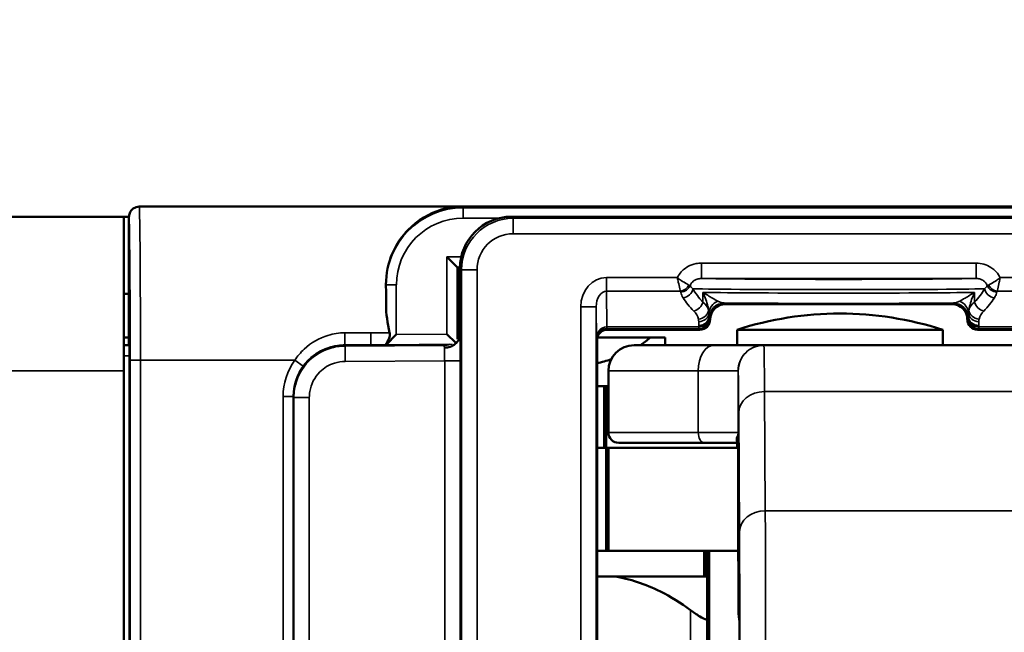
# Model space of a CAD drawing. Extents: x 5136 to 11369, y 352 to 3920.
# Drawn here: x 10641 to 10660, y 2127 to 2139 of the extents above; entities that cross this region are included whole.
import ezdxf

# ---------------------------------------------------------------- set-up
doc = ezdxf.new("R2010")
doc.units = 0
doc.layers.get('0').update_dxf_attribs({"lineweight": 25})
for name, color, linetype, lineweight in [('AM_5', 3, 'Continuous', 25), ('Sichtbar (ISO)', 7, 'Continuous', 50), ('Sichtbar schmal (ISO)', 3, 'Continuous', 35)]:
    doc.layers.add(name, color=color, linetype=linetype, lineweight=lineweight)
doc.styles.get("Standard").update_dxf_attribs({"font": 'ARIALN.TTF'})
doc.dimstyles.new('AM_DIN$0', dxfattribs={"dimtxt": 3.5, "dimasz": 2.5, "dimexe": 1, "dimexo": 1, "dimgap": 1.5, "dimtad": 1, "dimdsep": 46, "dimtxsty": 'Standard', "dimcen": 0, "dimclrd": 256, "dimclre": 256, "dimclrt": 2, "dimadec": 0, "dimazin": 2, "dimtp": 0.1, "dimtm": 0.1, "dimtfac": 0.71, "dimtdec": 3, "dimtmove": 0, "dimatfit": 3, "dimfxl": 1, "dimlwd": -1, "dimlwe": -1, "dimarcsym": 0})

# ---------------------------------------------------------------- blocks, each defined once
blk = doc.blocks.new('*D9')
at = {"layer": 'AM_5', "transparency": 16777216}
for p, q in [((10033.005, 2132.778), (10033.005, 2161.643)), ((10823.005, 2132.778), (10823.005, 2161.643)), ((10035.505, 2160.643), (10820.505, 2160.643))]:
    blk.add_line(p, q, dxfattribs=at)
for points in [[(10035.505, 2161.06), (10035.505, 2160.227), (10033.005, 2160.643)], [(10820.505, 2161.06), (10820.505, 2160.227), (10823.005, 2160.643)]]:
    blk.add_solid(points, dxfattribs=at)
at = {"layer": 'Defpoints', "color": 0, "transparency": 16777216}
for p in [(10823.005, 2160.643), (10033.005, 2131.778), (10823.005, 2131.778)]:
    blk.add_point(p, dxfattribs=at)
at = {"layer": 'AM_5', "color": 2, "transparency": 16777216, "insert": (10428.005, 2163.93), "char_height": 3.5, "attachment_point": 5}
blk.add_mtext('790', dxfattribs=at)
blk = doc.blocks.new('*D10')
at = {"layer": 'AM_5', "transparency": 16777216}
for p, q in [((10033.005, 2132.778), (10033.005, 2151.677)), ((10660.233, 2139.677), (10660.233, 2151.677)), ((10035.505, 2150.677), (10657.733, 2150.677))]:
    blk.add_line(p, q, dxfattribs=at)
for points in [[(10035.505, 2151.093), (10035.505, 2150.26), (10033.005, 2150.677)], [(10657.733, 2151.093), (10657.733, 2150.26), (10660.233, 2150.677)]]:
    blk.add_solid(points, dxfattribs=at)
at = {"layer": 'Defpoints', "color": 0, "transparency": 16777216}
for p in [(10660.233, 2150.677), (10660.233, 2138.677), (10033.005, 2131.778)]:
    blk.add_point(p, dxfattribs=at)
at = {"layer": 'AM_5', "color": 2, "transparency": 16777216, "insert": (10346.619, 2153.964), "char_height": 3.5, "attachment_point": 5}
blk.add_mtext('627', dxfattribs=at)
blk = doc.blocks.new('CDC-0252-1100-1-ACB-L_Drive_F')
at = {"layer": 'Sichtbar (ISO)'}
for p, q in [((610.05, 9.196), (610.05, 9.196)), ((616.326, 9.196), (610.05, 9.196)), ((644.947, 9.198), (610.053, 9.198)), ((2.5, 9), (609.75, 9)), ((609.75, 6), (609.75, 9)), ((609.85, 9), (609.75, 9)), ((609.911, 9.14), (609.909, 9.137)), ((635.315, 9), (617.285, 9)), ((609.85, 8.995), (609.85, 6.5)), ((616.232, 8.018), (616.032, 8.218)), ((616.232, 8.018), (616.25, 8)), ((616.25, 7.991), (616.285, 8)), ((616.25, 8), (616.25, 7.991)), ((616.285, 8), (616.25, 8)), ((616.25, 6.801), (616.25, 7.991)), ((616.285, 6.711), (616.285, 8)), ((616.285, 8), (616.285, 8)), ((609.75, 7.5), (609.85, 7.5)), ((621.45, 7.3), (625.85, 7.3)), ((621.15, 7), (621.15, 7)), ((626.15, 7), (626.15, 7)), ((614.848, 6.507), (615.048, 6.709)), ((616.208, 6.543), (616.032, 6.717)), ((619.15, 6.8), (620.443, 6.8)), ((620.443, 6.8), (620.95, 6.8)), ((625.672, 6.8), (621.672, 6.8)), ((621.672, 6.5), (621.672, 6.8)), ((625.672, 6.5), (625.672, 6.8)), ((626.35, 6.8), (631.667, 6.8)), ((609.75, 6.65), (609.85, 6.65)), ((618.95, -6.6), (618.95, 6.6)), ((618.956, 6.65), (619.982, 6.65)), ((619.982, 6.65), (620.277, 6.65)), ((620.277, 6.5), (620.277, 6.65)), ((609.85, 6.5), (609.75, 6.5)), ((609.857, 6.493), (609.85, 6.5)), ((614.05, 6.5), (614.55, 6.5)), ((614.55, 6.5), (615.345, 6.5)), ((614.848, 6.507), (614.848, 6.507)), ((615.345, 6.5), (615.946, 6.5)), ((619.672, 6.5), (621.224, 6.5)), ((622.194, 6.5), (621.224, 6.5)), ((632.194, 6.5), (622.194, 6.5)), ((609.858, -6.293), (609.858, 6.293)), ((609.75, 6), (609.75, -7)), ((619.172, 6), (619.172, 4.8)), ((618.95, 5.7), (619.092, 5.7)), ((619.092, 5.7), (619.13, 5.7)), ((619.092, 5.7), (619.092, 4.5)), ((619.13, 5.7), (619.172, 5.7)), ((619.13, 5.7), (619.13, 4.5)), ((613.05, -5.5), (613.05, 5.5)), ((621.04, 4.6), (619.372, 4.6)), ((621.04, 4.6), (621.693, 4.6)), ((621.672, 4.5), (621.672, 4.6)), ((621.693, 4.636), (621.693, 2.3)), ((619.13, 4.5), (618.95, 4.5)), ((619.13, 4.5), (619.172, 4.5)), ((619.13, 2.5), (619.13, 4.5)), ((619.172, 4.5), (619.13, 4.5)), ((619.172, 4.5), (621.693, 4.5)), ((619.172, 2.5), (619.172, 4.5)), ((618.95, 2.5), (619.13, 2.5)), ((619.172, 2.5), (619.13, 2.5)), ((621.693, 2.5), (619.172, 2.5)), ((621.032, 2.5), (621.032, 2)), ((621.052, 2.5), (621.052, 2)), ((621.09, 2.5), (621.09, -2.5)), ((621.132, 2.5), (621.132, -2.5)), ((621.702, 2.3), (621.693, 2.3)), ((621.702, 1.309), (621.702, 2.3)), ((619.288, 2), (618.95, 2)), ((621.09, 2), (619.288, 2))]:
    blk.add_line(p, q, dxfattribs=at)
for centre, radius, start, end in [((623.672, 0.615), 6.5, 72.0798, 107.9202), ((619.672, 6), 0.5, 90, 180), ((619.372, 4.8), 0.2, 180, 270)]:
    blk.add_arc(centre, radius, start, end, dxfattribs=at)
for centre, major_axis, ratio, start_param, end_param in [((617.285, 8), (-0.707, 0.707), 0.999924, 5.497825, 7.068545), ((614.824, 6.206), (0, 3), 0.008727, 5.077973, 5.224088), ((621.45, 7), (-0.212, 0.212), 0.999924, 5.497825, 7.068545), ((625.85, 7), (0.212, 0.212), 0.999924, 5.497825, 7.068545), ((620.95, 7), (0.141, -0.141), 0.999924, 5.497825, 7.068545), ((626.35, 7), (-0.141, -0.141), 0.999924, 5.497825, 7.068545), ((616.01, 6.741), (0.104, 0.296), 0.729421, 5.151981, 5.161734), ((618.492, 7.103), (1.782, 0.195), 0.568063, 5.468025, 5.637959), ((609.857, 6.293), (0, 0.2), 0.008727, 4.712389, 6.274459), ((614.05, 5.5), (-0.707, -0.707), 0.999924, 3.927029, 4.712389), ((616.556, 6.65), (-0.683, -0.135), 0.094772, 0.445946, 0.460349), ((614.05, 5.5), (-0.707, -0.707), 0.999924, 4.712389, 5.497749), ((618.492, 7.103), (1.782, 0.195), 0.568063, 4.909822, 5.073757)]:
    blk.add_ellipse(centre, major_axis=major_axis, ratio=ratio, start_param=start_param, end_param=end_param, dxfattribs=at)
for points, knots in [([(610.05, 9.196), (610.029, 9.196), (610.009, 9.192), (609.969, 9.18), (609.951, 9.171), (609.913, 9.144), (609.895, 9.124), (609.866, 9.079), (609.858, 9.055), (609.851, 9.018), (609.85, 9.006), (609.85, 8.996)], [-0.01911859, -0.01911859, -0.01911859, -0.01911859, -0.01561829, -0.01561829, -0.0121174, -0.0121174, -0.00769794, -0.00769794, -0.00304817, -0.00304817, 0, 0, 0, 0]), ([(616.326, 9.196), (616.301, 9.196), (616.281, 9.195), (616.244, 9.193), (616.228, 9.192), (616.179, 9.188), (616.147, 9.184), (616.051, 9.169), (615.986, 9.155), (615.7, 9.071), (615.454, 8.927), (615.162, 8.626), (615.051, 8.472), (614.893, 8.105), (614.846, 7.892), (614.847, 7.675)], [0.5598395, 0.5598395, 0.5598395, 0.5598395, 0.5674405, 0.5674405, 0.5750416, 0.5750416, 0.5902437, 0.5902437, 0.620648, 0.620648, 0.7363058, 0.7363058, 0.8111368, 0.8111368, 0.8859546, 0.8859546, 0.8859546, 0.8859546]), ([(614.918, 6.743), (614.918, 6.74), (614.919, 6.736), (614.92, 6.729), (614.921, 6.724), (614.921, 6.718), (614.921, 6.716), (614.922, 6.711), (614.922, 6.709), (614.922, 6.692), (614.919, 6.675), (614.906, 6.63), (614.895, 6.606), (614.874, 6.567), (614.865, 6.551), (614.853, 6.528), (614.85, 6.52), (614.848, 6.514), (614.848, 6.513), (614.848, 6.512)], [-0.03959451, -0.03959451, -0.03959451, -0.03959451, -0.03806493, -0.03806493, -0.03616749, -0.03616749, -0.03522317, -0.03522317, -0.0342827, -0.0342827, -0.0275266, -0.0275266, -0.01869347, -0.01869347, -0.0114179, -0.0114179, -0.0055544, -0.0055544, -0.00462869, -0.00462869, -0.00462869, -0.00462869]), ([(615.986, 6.451), (615.987, 6.451), (615.988, 6.451), (616.026, 6.451), (616.063, 6.458), (616.134, 6.483), (616.167, 6.502), (616.223, 6.55), (616.245, 6.578), (616.276, 6.64), (616.284, 6.673), (616.285, 6.707)], [-0.04660965, -0.04660965, -0.04660965, -0.04660965, -0.0463939, -0.0463939, -0.03515713, -0.03515713, -0.02343734, -0.02343734, -0.01171869, -0.01171869, 0, 0, 0, 0]), ([(616.285, 6.707), (616.285, 6.707), (616.285, 6.708), (616.285, 6.709), (616.285, 6.71), (616.285, 6.711)], [0.0574239991, 0.0574239991, 0.0574239991, 0.0574239991, 0.0576384752, 0.0576384752, 0.0579268364, 0.0579268364, 0.0579268364, 0.0579268364]), ([(618.95, 6.6), (618.95, 6.626), (618.955, 6.652), (618.975, 6.701), (618.99, 6.723), (619.027, 6.76), (619.049, 6.775), (619.098, 6.795), (619.124, 6.8), (619.15, 6.8)], [0, 0, 0, 0, 0.392691, 0.392691, 0.785382, 0.785382, 1.178073, 1.178073, 1.570764, 1.570764, 1.570764, 1.570764]), ([(616.023, 6.509), (616.018, 6.508), (616.013, 6.507), (615.992, 6.503), (615.97, 6.5), (615.95, 6.5)], [0.042535137, 0.042535137, 0.042535137, 0.042535137, 0.044538009, 0.044538009, 0.051400802, 0.051400802, 0.051400802, 0.051400802]), ([(621.721, 0), (621.721, 0.088), (621.721, 0.176), (621.721, 0.395), (621.721, 0.527), (621.72, 0.932), (621.719, 1.221), (621.718, 1.683), (621.717, 1.862), (621.715, 2.149), (621.714, 2.255), (621.712, 2.383), (621.711, 2.404), (621.708, 2.358), (621.707, 2.291), (621.705, 2.078), (621.704, 1.932), (621.703, 1.621), (621.702, 1.472), (621.702, 1.31)], [-1.4951199, -1.4951199, -1.4951199, -1.4951199, -1.4556105, -1.4556105, -1.4161011, -1.4161011, -1.3371145, -1.3371145, -1.2581903, -1.2581903, -1.179354, -1.179354, -1.1006237, -1.1006237, -1.0220072, -1.0220072, -0.9434999, -0.9434999, -0.8856159, -0.8856159, -0.8856159, -0.8856159]), ([(619.288, 2), (619.585, 1.953), (619.89, 1.852), (620.385, 1.607), (620.581, 1.486), (620.765, 1.346)], [-0.2075, -0.2075, -0.2075, -0.2075, -0.1047551, -0.1047551, -0.0343298, -0.0343298, -0.0343298, -0.0343298]), ([(621.09, 1.154), (621.043, 1.171), (620.994, 1.195), (620.886, 1.258), (620.825, 1.3), (620.765, 1.346)], [0.01581726, 0.01581726, 0.01581726, 0.01581726, 0.03246934, 0.03246934, 0.05376322, 0.05376322, 0.05376322, 0.05376322]), ([(621.72, 1.134), (621.717, 1.152), (621.714, 1.169), (621.708, 1.214), (621.705, 1.242), (621.702, 1.278), (621.702, 1.287), (621.702, 1.299), (621.702, 1.302), (621.702, 1.306), (621.702, 1.308), (621.702, 1.31), (621.702, 1.31), (621.702, 1.31)], [-0.10980759, -0.10980759, -0.10980759, -0.10980759, -0.10204117, -0.10204117, -0.08886789, -0.08886789, -0.08404321, -0.08404321, -0.08269201, -0.08269201, -0.08187378, -0.08187378, -0.08174529, -0.08174529, -0.08174529, -0.08174529])]:
    blk.add_open_spline(points, degree=3, knots=knots, dxfattribs=at)
for points in [[(609.85, 8.995), (609.85, 8.995), (609.85, 8.995), (609.85, 8.996)], [(614.848, 7.279), (614.849, 7.112), (614.877, 6.928), (614.918, 6.743)], [(616.25, 6.798), (616.25, 6.772), (616.246, 6.746), (616.239, 6.721)], [(614.848, 6.507), (614.848, 6.507), (614.848, 6.509), (614.848, 6.512)]]:
    blk.add_open_spline(points, degree=3, dxfattribs=at)
at = {"layer": 'Sichtbar schmal (ISO)'}
for p, q in [((610.053, 9.198), (610.05, 9.196)), ((644.947, 9.198), (610.053, 9.198)), ((616.326, 9.196), (616.348, 9.173)), ((636.174, 9.196), (616.326, 9.196)), ((616.348, 8.973), (616.348, 9.173)), ((616.348, 9.173), (636.152, 9.173)), ((617.317, 8.968), (617.285, 9)), ((617.056, 8.973), (616.348, 8.973)), ((635.283, 8.968), (617.317, 8.968)), ((617.317, 8.668), (617.317, 8.968)), ((617.317, 8.668), (635.283, 8.668)), ((616.032, 6.717), (616.032, 8.218)), ((616.032, 8.218), (616.309, 8.218)), ((626.319, 8.097), (620.981, 8.097)), ((620.981, 7.797), (620.981, 8.097)), ((626.319, 7.797), (626.319, 8.097)), ((616.285, 8.018), (616.232, 8.018)), ((616.232, 8.018), (616.232, 6.619)), ((616.285, 8), (616.317, 7.968)), ((616.317, 7.968), (616.317, -7.968)), ((616.617, 7.968), (616.317, 7.968)), ((616.617, -7.968), (616.617, 7.968)), ((614.848, 7.673), (614.847, 7.675)), ((615.048, 7.673), (614.848, 7.673)), ((614.848, 7.279), (614.848, 7.673)), ((615.048, 7.673), (615.048, 6.709)), ((620.512, 7.814), (619.133, 7.814)), ((619.133, 7.55), (619.133, 7.814)), ((620.981, 7.797), (626.319, 7.797)), ((634.136, 7.814), (626.788, 7.814)), ((619.138, 6.857), (619.133, 7.55)), ((619.133, 7.55), (620.57, 7.55)), ((621.008, 7.526), (621.008, 7.339)), ((626.292, 7.339), (626.292, 7.526)), ((626.73, 7.55), (634.136, 7.55)), ((621.45, 7.3), (621.43, 7.32)), ((625.87, 7.32), (625.85, 7.3)), ((618.634, 7.246), (618.634, -7.246)), ((618.934, 7.246), (618.634, 7.246)), ((618.934, 7.246), (618.939, 6.622)), ((618.934, -7.246), (618.934, 7.246)), ((621.128, 7.033), (621.128, 7.059)), ((621.15, 7), (621.129, 7.021)), ((621.13, 7.02), (621.15, 7)), ((626.171, 7.021), (626.15, 7)), ((626.15, 7), (626.17, 7.02)), ((626.172, 7.059), (626.172, 7.033)), ((614.046, 6.74), (614.549, 6.74)), ((614.046, 6.74), (614.046, 6.504)), ((615.048, 6.709), (616.032, 6.717)), ((616.274, 6.793), (616.25, 6.798)), ((619.139, 6.857), (619.139, 6.821)), ((620.928, 6.857), (619.139, 6.857)), ((619.139, 6.821), (620.929, 6.821)), ((619.15, 6.8), (619.139, 6.821)), ((620.928, 6.884), (620.928, 6.857)), ((620.929, 6.821), (620.95, 6.8)), ((626.35, 6.8), (626.371, 6.821)), ((626.371, 6.821), (633.371, 6.821)), ((626.372, 6.857), (626.372, 6.884)), ((633.371, 6.857), (626.372, 6.857)), ((616.132, 6.518), (614.848, 6.507)), ((614.848, 6.507), (614.848, 6.512)), ((618.939, 6.622), (618.95, 6.6)), ((609.75, 6.493), (609.857, 6.493)), ((614.043, 6.492), (613.92, 6.491)), ((614.043, 6.492), (614.051, 6.483)), ((614.55, 6.504), (614.046, 6.504)), ((614.046, 6.504), (614.05, 6.5)), ((615.976, 6.493), (614.051, 6.483)), ((614.053, 6.183), (614.051, 6.483)), ((614.55, 6.504), (614.55, 6.5)), ((615.946, 6.5), (615.976, 6.493)), ((609.858, 6.293), (609.75, 6.293)), ((609.872, 6.206), (610.072, 6.206)), ((609.872, -6.878), (609.872, 6.206)), ((610.072, 6.206), (610.072, -6.878)), ((613.072, 6.206), (610.072, 6.206)), ((613.072, 6.206), (613.234, 6.089)), ((614.053, 6.183), (615.988, 6.193)), ((616.288, 6.193), (615.988, 6.193)), ((615.988, 6.193), (615.988, -6.193)), ((616.288, -6.193), (616.288, 6.193)), ((2.5, 6), (609.75, 6)), ((613.21, 6.025), (613.202, 6.03)), ((620.918, 6), (619.172, 6)), ((620.918, 6), (620.918, 4.8)), ((620.918, 6), (621.694, 6)), ((621.694, 4.8), (621.694, 6)), ((622.221, 3.277), (622.207, 5.596)), ((622.207, 5.596), (632.207, 5.596)), ((612.846, 5.504), (613.046, 5.504)), ((612.846, -5.504), (612.846, 5.504)), ((613.046, 5.504), (613.046, -5.504)), ((613.05, 5.5), (613.046, 5.504)), ((613.053, 5.487), (613.05, 5.487)), ((613.053, -5.487), (613.053, 5.487)), ((613.053, 5.487), (613.056, 5.483)), ((613.056, 5.483), (613.056, -5.483)), ((613.356, 5.483), (613.056, 5.483)), ((613.356, -5.483), (613.356, 5.483)), ((621.705, 5.186), (621.72, 2.867)), ((619.172, 4.8), (620.918, 4.8)), ((621.694, 4.8), (620.918, 4.8)), ((621.693, 2.3), (621.693, 4.638)), ((622.221, 3.277), (632.221, 3.277)), ((621.702, 1.31), (621.702, 2.3)), ((620.765, 1.346), (620.765, -1.446))]:
    blk.add_line(p, q, dxfattribs=at)
for centre, major_axis, ratio, start_param, end_param in [((610.053, 8.998), (-0.141, 0.141), 0.999924, 5.497749, 6.283185), ((610.048, 6.206), (0, -3), 0.008145, 1.570796, 3.058163), ((616.348, 7.673), (-1.061, 1.061), 0.999944, 5.497825, 7.068545), ((609.848, 6.206), (0, 2.8), 0.008727, 4.712389, 6.194406), ((616.348, 7.673), (-0.919, 0.919), 0.999924, 5.497825, 7.068545), ((617.317, 7.968), (-0.707, 0.707), 0.99997, 5.497825, 7.068545), ((617.317, 7.968), (-0.495, 0.495), 0.999924, 5.497825, 7.068545), ((619.134, 7.245), (-0.005, 0.569), 0.879133, 6.276109, 7.844826), ((620.57, 7.726), (0.163, 0.117), 0.831902, 4.174505, 5.250273), ((623.65, 7.805), (-2.8, 0), 0.008727, 0.306804, 2.834789), ((626.73, 7.726), (0.163, -0.117), 0.831902, 4.174505, 5.250273), ((619.134, 7.245), (-0.002, 0.305), 0.655733, 6.276109, 7.844826), ((620.576, 7.713), (0.197, 0.037), 0.875603, 4.54857, 5.738444), ((620.624, 7.597), (-0.169, -0.107), 0.84158, 1.080746, 2.496052), ((623.65, 7.605), (3, 0), 0.008145, 3.472563, 5.952215), ((623.65, 8.161), (-3, 0), 0.578219, 0.33097, 0.493238), ((623.65, 7.54), (-3, 0), 0.009309, 0.493238, 2.648355), ((623.65, 8.161), (-3, 0), 0.578219, 2.648355, 2.810623), ((626.676, 7.597), (0.169, -0.107), 0.84158, 3.787133, 5.202439), ((626.724, 7.713), (0.197, -0.037), 0.875603, 3.686334, 4.876208), ((623.65, 7.985), (3.2, 0), 0.542081, 3.472563, 3.634831), ((620.831, 7.339), (-0.142, -0.141), 0.794849, 0.903284, 2.246476), ((620.127, 7.134), (-1, 0), 0.433664, 3.258416, 3.634831), ((621.427, 7.112), (-0.3, -0.006), 0.910743, 5.143584, 6.216879), ((621.43, 7.02), (-0.212, -0.212), 0.999924, 3.927029, 5.497749), ((623.65, 7.34), (3.2, 0), 0.008727, 3.945872, 5.478906), ((625.87, 7.02), (-0.212, 0.212), 0.999924, 3.927029, 5.497749), ((625.873, 7.112), (0.3, -0.006), 0.910743, 0.066306, 1.139601), ((627.173, 7.134), (-1, 0), 0.433664, 5.789947, 6.166362), ((626.469, 7.339), (0.142, -0.141), 0.794849, 4.036709, 5.379901), ((623.65, 7.985), (3.2, 0), 0.542081, 5.789947, 5.952215), ((620.127, 6.958), (0.8, 0), 0.542081, 0.116824, 0.493238), ((620.921, 7.184), (0.195, 0.042), 0.874497, 4.525279, 6.040499), ((620.927, 7.133), (0.2, 0.002), 0.879131, 4.704161, 6.225739), ((626.373, 7.133), (-0.2, 0.002), 0.879131, 0.057446, 1.579024), ((626.379, 7.184), (-0.195, 0.042), 0.874497, 0.242686, 1.757906), ((627.173, 6.958), (0.8, 0), 0.542081, 2.648355, 3.024769), ((620.928, 7.059), (0.2, 0.003), 0.879114, 4.698237, 6.264875), ((620.928, 7.033), (0.2, 0.003), 0.879118, 4.698252, 6.264889), ((620.929, 7.021), (0.141, 0.141), 0.999924, 3.927029, 5.497749), ((621.129, 7.121), (0, -0.1), 0.008727, 5.786443, 6.274458), ((626.171, 7.121), (0, -0.1), 0.008727, 0.008727, 0.496743), ((626.371, 7.021), (0.141, -0.141), 0.999924, 3.927029, 5.497749), ((626.372, 7.059), (-0.2, 0.003), 0.879114, 0.018311, 1.584948), ((626.372, 7.033), (-0.2, 0.003), 0.879114, 0.018311, 1.584948), ((615.974, 6.793), (-0.071, -0.291), 0.999354, 1.280665, 1.811039), ((616.274, 6.193), (0, 0.6), 0.03492, 5.741477, 6.274626), ((616.282, 6.193), (0, 0.6), 0.008727, 4.712431, 5.754583), ((619.139, 6.622), (0, 0.235), 0.850505, 0.001274, 1.56999), ((619.139, 6.622), (0.195, 0.046), 0.993887, 1.338625, 2.907342), ((619.138, 7.121), (0.001, -0.3), 0.003827, 5.786439, 6.27445), ((619.144, 6.349), (-0.118, 0.495), 0.981977, 6.052823, 6.054864), ((619.144, 6.613), (-0.049, 0.203), 0.95601, 6.055457, 6.057499), ((620.929, 7.121), (0, -0.3), 0.002909, 5.786443, 6.274459), ((626.371, 7.121), (0, 0.3), 0.002909, 3.150319, 3.638335), ((615.974, 6.793), (-0.071, -0.291), 0.999354, 0.245317, 0.646247), ((615.974, 6.193), (-0.001, -0.3), 0.069836, 2.606005, 3.133536), ((615.982, 6.193), (-0.001, -0.3), 0.017452, 1.570963, 2.605501), ((621.224, 6), (0, 0.5), 0.611939, 0, 1.570796), ((622.194, 6), (-0.211, -0.453), 0.999988, 3.577431, 5.148228), ((622.194, 6), (0, 0.5), 0.999968, 0, 1.570796), ((622.194, 1.5), (0, 5), 0.004363, 5.67232, 6.281153), ((614.046, 5.504), (-0.849, 0.849), 0.999924, 0.160845, 0.78536), ((614.046, 5.504), (-0.707, 0.707), 0.999893, 0.160845, 0.78536), ((621.694, 1.5), (0, 4.5), 0.004363, 5.67232, 6.281153), ((622.205, 5.186), (-0.5, -0.003), 0.819144, 4.704782, 6.275578), ((621.04, 4.8), (0, -0.2), 0.611939, 4.712389, 6.283185), ((621.493, 4.638), (0.2, -0.002), 0.917257, 0.010955, 0.46938), ((622.22, 2.867), (-0.5, -0.003), 0.819144, 4.704782, 6.275578), ((622.211, 0), (0, 4), 0.004363, 3.752458, 5.67232), ((621.711, 0), (0, -3.5), 0.004363, 0.610865, 2.530727)]:
    blk.add_ellipse(centre, major_axis=major_axis, ratio=ratio, start_param=start_param, end_param=end_param, dxfattribs=at)
for points, knots in [([(620.981, 8.097), (620.945, 8.097), (620.91, 8.094), (620.819, 8.076), (620.765, 8.056), (620.651, 7.992), (620.595, 7.941), (620.537, 7.86), (620.523, 7.837), (620.512, 7.814)], [0, 0, 0, 0, 0.01065441, 0.01065441, 0.02770146, 0.02770146, 0.04986263, 0.04986263, 0.05774938, 0.05774938, 0.05774938, 0.05774938]), ([(626.788, 7.814), (626.784, 7.822), (626.78, 7.83), (626.751, 7.881), (626.72, 7.921), (626.683, 7.955), (626.66, 7.977), (626.636, 7.996), (626.568, 8.04), (626.522, 8.061), (626.424, 8.09), (626.371, 8.097), (626.319, 8.097)], [-0.05774938, -0.05774938, -0.05774938, -0.05774938, -0.05500054, -0.05500054, -0.04001421, -0.04001421, -0.04001421, -0.03065057, -0.03065057, -0.01566875, -0.01566875, 0, 0, 0, 0]), ([(620.737, 7.669), (620.725, 7.675), (620.71, 7.683), (620.661, 7.71), (620.624, 7.733), (620.561, 7.776), (620.536, 7.795), (620.512, 7.814)], [-0.01213281, -0.01213281, -0.01213281, -0.01213281, -0.00915136, -0.00915136, -0.00347528, -0.00347528, 0.00007227, 0.00007227, 0.00007227, 0.00007227]), ([(620.512, 7.814), (620.518, 7.783), (620.524, 7.753), (620.541, 7.678), (620.55, 7.635), (620.563, 7.58), (620.567, 7.563), (620.57, 7.55)], [-0.00007227, -0.00007227, -0.00007227, -0.00007227, 0.00347528, 0.00347528, 0.00915136, 0.00915136, 0.01213281, 0.01213281, 0.01213281, 0.01213281]), ([(620.761, 7.656), (620.758, 7.658), (620.755, 7.66), (620.747, 7.664), (620.742, 7.667), (620.737, 7.669)], [-0.002635519, -0.002635519, -0.002635519, -0.002635519, -0.00131776, -0.00131776, 0, 0, 0, 0]), ([(620.761, 7.656), (620.767, 7.676), (620.777, 7.695), (620.809, 7.735), (620.834, 7.756), (620.884, 7.781), (620.908, 7.789), (620.949, 7.796), (620.965, 7.797), (620.981, 7.797)], [-0.06545273, -0.06545273, -0.06545273, -0.06545273, -0.04986263, -0.04986263, -0.02770146, -0.02770146, -0.01065441, -0.01065441, 0, 0, 0, 0]), ([(626.319, 7.797), (626.343, 7.797), (626.367, 7.795), (626.41, 7.783), (626.431, 7.775), (626.461, 7.757), (626.471, 7.75), (626.481, 7.741), (626.497, 7.727), (626.511, 7.712), (626.529, 7.682), (626.535, 7.669), (626.539, 7.656)], [0, 0, 0, 0, 0.01566875, 0.01566875, 0.03065057, 0.03065057, 0.04001421, 0.04001421, 0.04001421, 0.05500054, 0.05500054, 0.06545273, 0.06545273, 0.06545273, 0.06545273]), ([(626.563, 7.669), (626.558, 7.667), (626.553, 7.664), (626.545, 7.66), (626.542, 7.658), (626.539, 7.656)], [0, 0, 0, 0, 0.00131776, 0.00131776, 0.002635519, 0.002635519, 0.002635519, 0.002635519]), ([(626.788, 7.814), (626.764, 7.795), (626.739, 7.776), (626.676, 7.733), (626.639, 7.71), (626.59, 7.683), (626.575, 7.675), (626.563, 7.669)], [-0.01220507, -0.01220507, -0.01220507, -0.01220507, -0.00865752, -0.00865752, -0.00298145, -0.00298145, 0, 0, 0, 0]), ([(626.73, 7.55), (626.733, 7.563), (626.737, 7.58), (626.75, 7.635), (626.759, 7.678), (626.776, 7.753), (626.782, 7.783), (626.788, 7.814)], [0, 0, 0, 0, 0.00298145, 0.00298145, 0.00865752, 0.00865752, 0.01220507, 0.01220507, 0.01220507, 0.01220507]), ([(620.57, 7.55), (620.572, 7.548), (620.573, 7.546), (620.575, 7.542), (620.575, 7.54), (620.576, 7.538)], [0, 0, 0, 0, 0.00131776, 0.00131776, 0.002635519, 0.002635519, 0.002635519, 0.002635519]), ([(620.576, 7.538), (620.576, 7.533), (620.577, 7.528), (620.587, 7.489), (620.602, 7.455), (620.624, 7.421)], [-0.02496007, -0.02496007, -0.02496007, -0.02496007, -0.02210382, -0.02210382, 0, 0, 0, 0]), ([(620.813, 7.597), (620.793, 7.614), (620.777, 7.631), (620.763, 7.651), (620.762, 7.654), (620.761, 7.656)], [0, 0, 0, 0, 0.02210382, 0.02210382, 0.02496007, 0.02496007, 0.02496007, 0.02496007]), ([(621.297, 7.358), (621.267, 7.374), (621.232, 7.394), (621.136, 7.45), (621.072, 7.489), (621.008, 7.526)], [0, 0, 0, 0, 0.02933897, 0.02933897, 0.07538662, 0.07538662, 0.07538662, 0.07538662]), ([(621.008, 7.526), (621.052, 7.433), (621.085, 7.34), (621.112, 7.231), (621.116, 7.207), (621.12, 7.184)], [-0.07538662, -0.07538662, -0.07538662, -0.07538662, -0.02933897, -0.02933897, -0.01577783, -0.01577783, -0.01577783, -0.01577783]), ([(626.292, 7.526), (626.228, 7.489), (626.164, 7.45), (626.068, 7.394), (626.033, 7.374), (626.003, 7.358)], [-0.00051892, -0.00051892, -0.00051892, -0.00051892, 0.04552873, 0.04552873, 0.07486771, 0.07486771, 0.07486771, 0.07486771]), ([(626.18, 7.184), (626.184, 7.207), (626.188, 7.231), (626.215, 7.34), (626.248, 7.433), (626.292, 7.526)], [-0.05908987, -0.05908987, -0.05908987, -0.05908987, -0.04552873, -0.04552873, 0.00051892, 0.00051892, 0.00051892, 0.00051892]), ([(626.539, 7.656), (626.534, 7.647), (626.527, 7.637), (626.51, 7.618), (626.499, 7.607), (626.487, 7.597)], [-0.02496007, -0.02496007, -0.02496007, -0.02496007, -0.01344265, -0.01344265, 0, 0, 0, 0]), ([(626.676, 7.421), (626.689, 7.441), (626.7, 7.462), (626.716, 7.501), (626.721, 7.519), (626.724, 7.538)], [0, 0, 0, 0, 0.01344265, 0.01344265, 0.02496007, 0.02496007, 0.02496007, 0.02496007]), ([(626.724, 7.538), (626.725, 7.54), (626.725, 7.542), (626.727, 7.546), (626.728, 7.548), (626.73, 7.55)], [-0.002635519, -0.002635519, -0.002635519, -0.002635519, -0.00131776, -0.00131776, 0, 0, 0, 0]), ([(621.43, 7.32), (621.408, 7.32), (621.386, 7.324), (621.341, 7.336), (621.318, 7.346), (621.297, 7.358)], [-0.04312833, -0.04312833, -0.04312833, -0.04312833, -0.02156416, -0.02156416, 0, 0, 0, 0]), ([(626.003, 7.358), (625.982, 7.346), (625.959, 7.336), (625.914, 7.324), (625.892, 7.32), (625.87, 7.32)], [0, 0, 0, 0, 0.02156416, 0.02156416, 0.04312833, 0.04312833, 0.04312833, 0.04312833]), ([(621.127, 7.124), (621.127, 7.134), (621.126, 7.144), (621.124, 7.164), (621.122, 7.174), (621.12, 7.184)], [0, 0, 0, 0, 0.00544669, 0.00544669, 0.01089338, 0.01089338, 0.01089338, 0.01089338]), ([(621.128, 7.059), (621.128, 7.069), (621.128, 7.08), (621.127, 7.102), (621.127, 7.113), (621.127, 7.124)], [0, 0, 0, 0, 0.00768993, 0.00768993, 0.01537985, 0.01537985, 0.01537985, 0.01537985]), ([(626.173, 7.124), (626.173, 7.113), (626.173, 7.102), (626.172, 7.08), (626.172, 7.069), (626.172, 7.059)], [-0.01537985, -0.01537985, -0.01537985, -0.01537985, -0.00768993, -0.00768993, 0, 0, 0, 0]), ([(626.18, 7.184), (626.178, 7.174), (626.176, 7.164), (626.174, 7.144), (626.173, 7.134), (626.173, 7.124)], [-0.01089338, -0.01089338, -0.01089338, -0.01089338, -0.00544669, -0.00544669, 0, 0, 0, 0]), ([(620.921, 7.009), (620.923, 7), (620.925, 6.991), (620.927, 6.974), (620.927, 6.965), (620.927, 6.957)], [-0.01089338, -0.01089338, -0.01089338, -0.01089338, -0.00544669, -0.00544669, 0, 0, 0, 0]), ([(620.927, 6.957), (620.927, 6.945), (620.928, 6.932), (620.928, 6.908), (620.928, 6.896), (620.928, 6.884)], [-0.01537985, -0.01537985, -0.01537985, -0.01537985, -0.00768993, -0.00768993, 0, 0, 0, 0]), ([(621.128, 7.059), (621.128, 7.054), (621.128, 7.049), (621.129, 7.029), (621.13, 7.02), (621.13, 7.02)], [0.01539953, 0.01539953, 0.01539953, 0.01539953, 0.02156416, 0.02156416, 0.04312833, 0.04312833, 0.04312833, 0.04312833]), ([(626.17, 7.02), (626.17, 7.02), (626.171, 7.029), (626.172, 7.049), (626.172, 7.054), (626.172, 7.059)], [-0.04312833, -0.04312833, -0.04312833, -0.04312833, -0.02156416, -0.02156416, -0.01539953, -0.01539953, -0.01539953, -0.01539953]), ([(626.372, 6.884), (626.372, 6.896), (626.372, 6.908), (626.372, 6.932), (626.373, 6.945), (626.373, 6.957)], [0, 0, 0, 0, 0.00768993, 0.00768993, 0.01537985, 0.01537985, 0.01537985, 0.01537985]), ([(626.373, 6.957), (626.373, 6.965), (626.373, 6.974), (626.375, 6.991), (626.377, 7), (626.379, 7.009)], [0, 0, 0, 0, 0.00544669, 0.00544669, 0.01089338, 0.01089338, 0.01089338, 0.01089338]), ([(613.072, 6.206), (613.126, 6.286), (613.188, 6.359), (613.39, 6.548), (613.549, 6.64), (613.825, 6.723), (613.936, 6.74), (614.046, 6.74)], [0, 0, 0, 0, 0.0275588, 0.0275588, 0.0805475, 0.0805475, 0.1136653, 0.1136653, 0.1136653, 0.1136653]), ([(614.549, 6.74), (614.599, 6.74), (614.648, 6.74), (614.697, 6.741), (614.748, 6.741), (614.799, 6.742), (614.85, 6.742)], [0.48993189, 0.48993189, 0.48993189, 0.48993189, 0.50474658, 0.50474658, 0.50474658, 0.51997816, 0.51997816, 0.51997816, 0.51997816]), ([(614.549, 6.74), (614.549, 6.711), (614.549, 6.681), (614.549, 6.625), (614.549, 6.599), (614.55, 6.554), (614.55, 6.536), (614.55, 6.511), (614.55, 6.504), (614.55, 6.504)], [0, 0, 0, 0, 0.435213, 0.435213, 0.870426, 0.870426, 1.305638, 1.305638, 1.740851, 1.740851, 1.740851, 1.740851]), ([(614.051, 6.483), (613.951, 6.483), (613.851, 6.467), (613.603, 6.389), (613.463, 6.304), (613.202, 6.044), (613.103, 5.85), (613.061, 5.591), (613.056, 5.537), (613.056, 5.483)], [-0.782974, -0.782974, -0.782974, -0.782974, -0.482974, -0.482974, -0.002974, -0.002974, 0.621026, 0.621026, 0.782974, 0.782974, 0.782974, 0.782974]), ([(613.21, 6.025), (613.234, 6.063), (613.261, 6.1), (613.336, 6.188), (613.387, 6.237), (613.509, 6.333), (613.582, 6.376), (613.719, 6.436), (613.782, 6.456), (613.911, 6.484), (613.977, 6.491), (614.043, 6.492)], [0, 0, 0, 0, 0.017636, 0.017636, 0.0458536, 0.0458536, 0.0825365, 0.0825365, 0.1129745, 0.1129745, 0.1440019, 0.1440019, 0.1440019, 0.1440019]), ([(614.046, 6.504), (613.954, 6.504), (613.862, 6.491), (613.632, 6.426), (613.5, 6.355), (613.331, 6.208), (613.279, 6.151), (613.234, 6.089)], [-0.1136653, -0.1136653, -0.1136653, -0.1136653, -0.0805475, -0.0805475, -0.0275588, -0.0275588, 0, 0, 0, 0]), ([(614.848, 6.507), (614.798, 6.506), (614.749, 6.506), (614.699, 6.505), (614.649, 6.505), (614.6, 6.504), (614.55, 6.504)], [-0.51963343, -0.51963343, -0.51963343, -0.51963343, -0.50474658, -0.50474658, -0.50474658, -0.48984463, -0.48984463, -0.48984463, -0.48984463]), ([(622.194, 6.5), (622.194, 6.5), (622.194, 6.5), (622.194, 6.5), (622.194, 6.5), (622.194, 6.5), (622.194, 6.5), (622.194, 6.5), (622.194, 6.5), (622.194, 6.5)], [-0.0009144209, -0.0009144209, -0.0009144209, -0.0009144209, -0.0008001183, -0.0008001183, -0.0006172341, -0.0006172341, -0.0003246194, -0.0003246194, 0, 0, 0, 0]), ([(613.356, 5.483), (613.356, 5.521), (613.359, 5.559), (613.389, 5.74), (613.458, 5.876), (613.641, 6.058), (613.739, 6.118), (613.913, 6.172), (613.983, 6.183), (614.053, 6.183)], [-0.782974, -0.782974, -0.782974, -0.782974, -0.621026, -0.621026, 0.002974, 0.002974, 0.482974, 0.482974, 0.782974, 0.782974, 0.782974, 0.782974]), ([(613.053, 5.487), (613.053, 5.587), (613.068, 5.687), (613.124, 5.868), (613.162, 5.95), (613.21, 6.025)], [-0.7829738, -0.7829738, -0.7829738, -0.7829738, -0.482974, -0.482974, -0.2144252, -0.2144252, -0.2144252, -0.2144252]), ([(621.694, 6), (621.694, 6), (621.694, 6), (621.694, 6), (621.694, 6), (621.694, 6), (621.694, 6), (621.694, 6), (621.694, 6), (621.694, 6)], [0, 0, 0, 0, 0.0003246194, 0.0003246194, 0.0006172341, 0.0006172341, 0.0008001183, 0.0008001183, 0.0009144209, 0.0009144209, 0.0009144209, 0.0009144209]), ([(621.694, 4.8), (621.694, 4.795), (621.694, 4.79), (621.693, 4.78), (621.692, 4.774), (621.69, 4.766), (621.689, 4.762), (621.688, 4.757), (621.687, 4.755), (621.686, 4.751), (621.685, 4.748), (621.682, 4.741), (621.681, 4.737), (621.677, 4.728), (621.674, 4.723), (621.672, 4.719)], [-0.000508, -0.000508, -0.000508, -0.000508, 0.00630406, 0.00630406, 0.01408928, 0.01408928, 0.01895504, 0.01895504, 0.02138792, 0.02138792, 0.02528052, 0.02528052, 0.03150869, 0.03150869, 0.03841807, 0.03841807, 0.03841807, 0.03841807]), ([(621.693, 4.638), (621.693, 4.647), (621.693, 4.656), (621.693, 4.674), (621.693, 4.682), (621.693, 4.696), (621.693, 4.702), (621.693, 4.711), (621.693, 4.714), (621.693, 4.724), (621.694, 4.731), (621.694, 4.749), (621.694, 4.76), (621.694, 4.781), (621.694, 4.79), (621.694, 4.8)], [-0.03841807, -0.03841807, -0.03841807, -0.03841807, -0.03150869, -0.03150869, -0.02528052, -0.02528052, -0.02138792, -0.02138792, -0.01895504, -0.01895504, -0.01408928, -0.01408928, -0.00630406, -0.00630406, 0.000508, 0.000508, 0.000508, 0.000508]), ([(621.672, 4.719), (621.669, 4.714), (621.667, 4.707), (621.662, 4.691), (621.66, 4.68), (621.658, 4.652), (621.66, 4.636), (621.673, 4.614), (621.681, 4.607), (621.693, 4.603)], [0, 0, 0, 0, 0.00782394, 0.00782394, 0.02034225, 0.02034225, 0.04037154, 0.04037154, 0.05496744, 0.05496744, 0.05496744, 0.05496744])]:
    blk.add_open_spline(points, degree=3, knots=knots, dxfattribs=at)
for points in [[(614.85, 6.742), (614.872, 6.743), (614.895, 6.743), (614.918, 6.743)], [(614.043, 6.492), (613.989, 6.492), (613.935, 6.49), (613.882, 6.486)]]:
    blk.add_open_spline(points, degree=3, dxfattribs=at)
blk = doc.blocks.new('CDC-0252-1100-1-ACB-L_Drive+cable_F')
blk.add_blockref('CDC-0252-1100-1-ACB-L_Drive_F', (0, 0))
blk = doc.blocks.new('CDC-0252-1100-1-ACB-L_F')
blk.add_blockref('CDC-0252-1100-1-ACB-L_Drive+cable_F', (0, 0))

msp = doc.modelspace()

# ---------------------------------------------------------------- block references
msp.add_blockref('CDC-0252-1100-1-ACB-L_F', (10033.005, 2126.478))

# ---------------------------------------------------------------- dimensions: what is measured, and where the dimension line sits
at = {"layer": 'AM_5'}
for base, p2, override, picture, middle in [((10823.005, 2160.643), (10823.005, 2131.778), {"dimpost": ''}, '*D9', (10428.005, 2163.93)), ((10660.233, 2150.677), (10660.233, 2138.677), {"dimdec": 0}, '*D10', (10346.619, 2153.964))]:
    dim = msp.add_linear_dim(base=base, p1=(10033.005, 2131.778), p2=p2, dimstyle='AM_DIN$0', override=override, dxfattribs=at)
    dim.commit()
    dim.dimension.update_dxf_attribs({"geometry": picture, "text_midpoint": middle})

doc.saveas('drawing.dxf')
